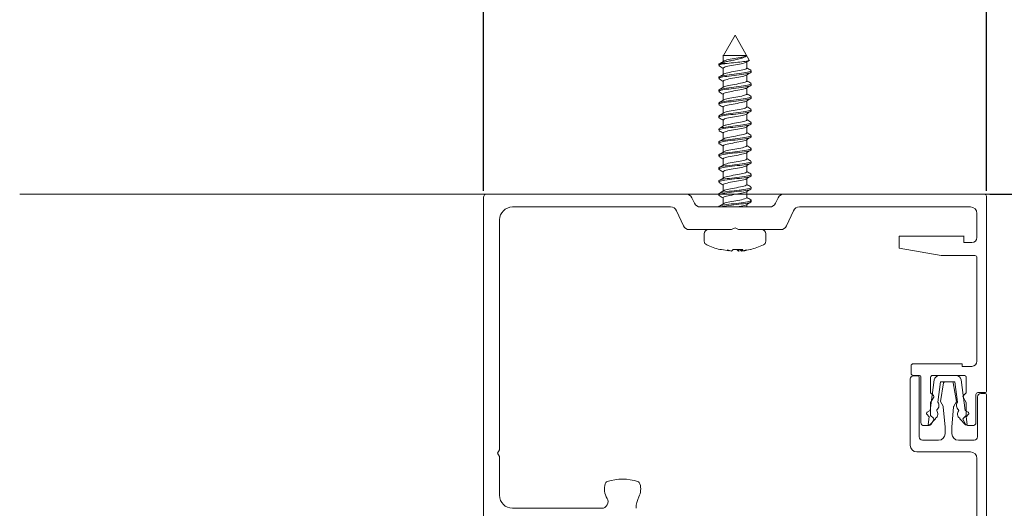
# Model space of a CAD drawing. Units: millimetres. Extents: x 40387 to 145023, y 9311 to 24631.
# Drawn here: x 114107 to 114259, y 15344 to 15419 of the extents above; entities that cross this region are included whole.
import ezdxf

# ---------------------------------------------------------------- set-up
doc = ezdxf.new("R2010")
doc.units = ezdxf.units.MM
doc.header["$LTSCALE"] = 0.005
doc.layers.add('50 COTAS', color=1, linetype='Continuous')
doc.styles.get("Standard").update_dxf_attribs({"font": 'arial.ttf'})
doc.dimstyles.new('MM - PULGADAS', dxfattribs={"dimtxt": 20, "dimasz": 20, "dimexe": 1, "dimexo": 1, "dimgap": 5, "dimtad": 1, "dimtoh": 1, "dimtxsty": 'Standard', "dimcen": 0.09375, "dimclrt": 256, "dimazin": 0, "dimtfac": 1, "dimtmove": 0, "dimatfit": 3, "dimfxl": 1, "dimarcsym": 0})

# ---------------------------------------------------------------- blocks, each defined once
blk = doc.blocks.new('*D127')
at = {"layer": '50 COTAS', "color": 0, "linetype": 'Continuous', "lineweight": -2, "transparency": 16777216}
for p, q in [((114257.26, 15392.59), (114366.34, 15392.59)), ((114365.34, 15372.59), (114365.34, 15340.09)), ((114257.56, 15320.09), (114366.34, 15320.09))]:
    blk.add_line(p, q, dxfattribs=at)
at = {"layer": '50 COTAS', "color": 0, "linetype": 'Continuous', "lineweight": 0, "transparency": 16777216}
for points in [[(114362.01, 15372.59), (114368.67, 15372.59), (114365.34, 15392.59)], [(114362.01, 15340.09), (114368.67, 15340.09), (114365.34, 15320.09)]]:
    blk.add_solid(points, dxfattribs=at)
at = {"layer": '50 COTAS', "linetype": 'Continuous', "lineweight": 0, "transparency": 16777216, "insert": (114334.15, 15356.34), "char_height": 20, "attachment_point": 5, "rotation": 90}
blk.add_mtext('72,5 mm [2{\\H1x;\\S7/8;}"]', dxfattribs=at)
blk = doc.blocks.new('*D128')
at = {"layer": '50 COTAS', "color": 0, "linetype": 'Continuous', "lineweight": -2, "transparency": 16777216}
for p, q in [((114179.01, 15393.09), (114179.01, 15428.48)), ((114256.76, 15393.09), (114256.76, 15428.48)), ((114199.01, 15427.48), (114236.76, 15427.48))]:
    blk.add_line(p, q, dxfattribs=at)
at = {"layer": '50 COTAS', "color": 0, "linetype": 'Continuous', "lineweight": 0, "transparency": 16777216}
for points in [[(114199.01, 15430.81), (114199.01, 15424.15), (114179.01, 15427.48)], [(114236.76, 15430.81), (114236.76, 15424.15), (114256.76, 15427.48)]]:
    blk.add_solid(points, dxfattribs=at)
at = {"layer": '50 COTAS', "linetype": 'Continuous', "lineweight": 0, "transparency": 16777216, "insert": (114217.89, 15458.84), "char_height": 20, "attachment_point": 5}
blk.add_mtext('77,75 mm [3{\\H1x;\\S1/16;}"]', dxfattribs=at)

msp = doc.modelspace()

# ---------------------------------------------------------------- linework, layer by layer
at = {"color": 7, "linetype": 'Continuous', "lineweight": 0}
for p, q in [((114217.886, 15417.09), (114216.083, 15413.967)), ((114220.097, 15413.261), (114217.886, 15417.09)), ((114215.607, 15412.76), (114216.652, 15412.76)), ((114216.079, 15414.025), (114216.079, 15413.073)), ((114219.698, 15412.026), (114219.698, 15412.979)), ((114215.386, 15412.625), (114215.386, 15412.426)), ((114216.079, 15412.025), (114216.079, 15411.073)), ((114220.386, 15411.422), (114220.386, 15411.628)), ((114215.386, 15410.625), (114215.386, 15410.426)), ((114216.079, 15410.026), (114216.079, 15409.073)), ((114219.698, 15410.025), (114219.698, 15410.979)), ((114215.386, 15408.625), (114215.386, 15408.426)), ((114219.698, 15408.025), (114219.698, 15408.979)), ((114220.386, 15409.422), (114220.386, 15409.628)), ((114216.079, 15408.026), (114216.079, 15407.073)), ((114219.698, 15406.025), (114219.698, 15406.978)), ((114220.386, 15407.423), (114220.386, 15407.628)), ((114215.386, 15406.625), (114215.386, 15406.426)), ((114216.079, 15406.025), (114216.079, 15405.073)), ((114220.386, 15405.422), (114220.386, 15405.628)), ((114215.386, 15404.625), (114215.386, 15404.426)), ((114216.079, 15404.026), (114216.079, 15403.072)), ((114219.698, 15404.025), (114219.698, 15404.978)), ((114220.386, 15403.423), (114220.386, 15403.628)), ((114215.386, 15402.625), (114215.386, 15402.426)), ((114219.697, 15402.025), (114219.697, 15402.978)), ((114215.386, 15400.626), (114215.386, 15400.425)), ((114216.078, 15402.026), (114216.078, 15401.072)), ((114219.697, 15400.025), (114219.697, 15400.978)), ((114220.386, 15401.423), (114220.386, 15401.628)), ((114216.078, 15400.025), (114216.078, 15399.072)), ((114220.386, 15399.423), (114220.386, 15399.628)), ((114215.386, 15398.625), (114215.386, 15398.426)), ((114216.079, 15398.025), (114216.079, 15397.072)), ((114219.697, 15398.026), (114219.697, 15398.978)), ((114220.386, 15397.423), (114220.386, 15397.628)), ((114215.386, 15396.625), (114215.386, 15396.426)), ((114216.079, 15396.025), (114216.079, 15395.072)), ((114219.698, 15396.026), (114219.698, 15396.978)), ((114215.386, 15394.625), (114215.386, 15394.426)), ((114219.698, 15394.025), (114219.698, 15394.979)), ((114220.386, 15395.422), (114220.386, 15395.628)), ((114216.079, 15394.025), (114216.079, 15393.073)), ((114219.698, 15392.026), (114219.698, 15392.979)), ((114220.386, 15393.423), (114220.386, 15393.628)), ((114179.011, 15320.981), (114179.011, 15392.09)), ((114179.511, 15392.59), (114210.316, 15392.59)), ((114211.222, 15392.013), (114211.616, 15391.168)), ((114215.386, 15392.625), (114215.386, 15392.426)), ((114216.079, 15392.025), (114216.079, 15391.073)), ((114220.386, 15391.422), (114220.386, 15391.628)), ((114224.155, 15391.168), (114224.549, 15392.013)), ((114225.455, 15392.59), (114256.261, 15392.59)), ((114256.761, 15392.09), (114256.761, 15362.24)), ((114207.938, 15390.59), (114183.511, 15390.59)), ((114209.938, 15387.668), (114208.845, 15390.013)), ((114212.523, 15390.59), (114223.249, 15390.59)), ((114215.386, 15390.625), (114215.386, 15390.59)), ((114219.698, 15390.59), (114219.698, 15390.979)), ((114226.927, 15390.013), (114225.833, 15387.668)), ((114254.261, 15390.59), (114227.833, 15390.59)), ((114181.511, 15388.59), (114181.511, 15353.11)), ((114255.261, 15385.89), (114255.261, 15389.59)), ((114217.366, 15387.09), (114210.845, 15387.09)), ((114217.886, 15387.39), (114217.366, 15387.09)), ((114218.405, 15387.09), (114217.886, 15387.39)), ((114224.927, 15387.09), (114218.405, 15387.09)), ((114213.136, 15386.457), (114213.136, 15385.309)), ((114222.636, 15385.309), (114222.636, 15386.457)), ((114243.261, 15386.09), (114253.261, 15386.09)), ((114243.261, 15384.237), (114243.261, 15386.09)), ((114253.261, 15386.09), (114253.261, 15385.09)), ((114253.266, 15386.083), (114253.261, 15386.083)), ((114253.266, 15386.077), (114253.261, 15386.077)), ((114216.986, 15383.797), (114215.786, 15384.038)), ((114216.721, 15383.963), (114216.986, 15383.797)), ((114216.986, 15383.891), (114216.986, 15383.797)), ((114218.405, 15383.795), (114218.153, 15384.038)), ((114218.405, 15383.795), (114218.405, 15384.009)), ((114218.785, 15383.894), (114218.405, 15383.795)), ((114218.785, 15384.025), (114218.785, 15383.797)), ((114218.836, 15384.027), (114218.836, 15383.795)), ((114218.836, 15383.795), (114219.659, 15383.963)), ((114219.659, 15383.963), (114219.09, 15383.797)), ((114249.761, 15383.09), (114243.261, 15384.237)), ((114253.261, 15385.09), (114254.461, 15385.09)), ((114254.961, 15383.09), (114249.761, 15383.09)), ((114255.261, 15366.79), (114255.261, 15382.79)), ((114245.103, 15364.89), (114245.103, 15366.09)), ((114245.403, 15366.39), (114252.961, 15366.39)), ((114252.961, 15366.39), (114252.961, 15365.99)), ((114252.961, 15365.99), (114254.461, 15365.99)), ((114246.407, 15364.59), (114245.403, 15364.59)), ((114246.157, 15364.542), (114245.457, 15364.542)), ((114246.357, 15355.091), (114246.357, 15364.342)), ((114246.607, 15357.34), (114246.607, 15364.39)), ((114248.103, 15364.287), (114248.103, 15361.924)), ((114253.307, 15364.59), (114248.407, 15364.59)), ((114249.466, 15364.59), (114252.025, 15364.59)), ((114253.607, 15361.92), (114253.607, 15364.29)), ((114244.957, 15364.042), (114244.957, 15353.795)), ((114248.039, 15359.196), (114248.674, 15363.898)), ((114249.646, 15363.59), (114249.223, 15360.46)), ((114250.111, 15363.426), (114249.611, 15360.591)), ((114251.846, 15363.59), (114249.646, 15363.59)), ((114251.421, 15363.591), (114250.3, 15363.591)), ((114252.111, 15360.591), (114251.611, 15363.426)), ((114252.269, 15360.46), (114251.846, 15363.59)), ((114252.817, 15363.898), (114253.452, 15359.196)), ((114248.103, 15361.924), (114248.548, 15361.479)), ((114248.58, 15361.238), (114248.107, 15360.418)), ((114253.611, 15360.411), (114253.134, 15361.238)), ((114253.165, 15361.479), (114253.607, 15361.92)), ((114255.111, 15361.644), (114255.111, 15357.34)), ((114255.361, 15361.291), (114255.361, 15355.091)), ((114256.461, 15361.94), (114255.407, 15361.94)), ((114256.561, 15361.791), (114255.861, 15361.791)), ((114256.761, 15320.291), (114256.761, 15361.591)), ((114248.107, 15360.418), (114248.107, 15358.42)), ((114249.611, 15360.591), (114250.03, 15359.835)), ((114250.054, 15359.756), (114250.331, 15356.591)), ((114251.391, 15356.591), (114251.667, 15359.756)), ((114251.692, 15359.835), (114252.111, 15360.591)), ((114253.611, 15358.424), (114253.611, 15360.411)), ((114247.905, 15358.202), (114247.529, 15358.611)), ((114247.574, 15358.918), (114248.039, 15359.196)), ((114247.746, 15357.022), (114247.905, 15358.202)), ((114248.107, 15358.42), (114248.548, 15357.979)), ((114249.062, 15359.267), (114249.049, 15359.169)), ((114252.443, 15359.169), (114252.429, 15359.267)), ((114253.165, 15357.979), (114253.611, 15358.424)), ((114253.452, 15359.196), (114253.918, 15358.918)), ((114253.963, 15358.611), (114253.586, 15358.202)), ((114253.586, 15358.202), (114253.746, 15357.022)), ((114247.774, 15356.84), (114247.107, 15356.84)), ((114247.993, 15356.988), (114247.746, 15357.022)), ((114248.875, 15357.886), (114247.993, 15356.988)), ((114248.58, 15357.738), (114248.207, 15357.09)), ((114248.887, 15357.975), (114248.875, 15357.886)), ((114250.331, 15356.591), (114250.331, 15355.591)), ((114251.391, 15355.591), (114251.391, 15356.591)), ((114252.616, 15357.886), (114252.604, 15357.975)), ((114253.498, 15356.988), (114252.616, 15357.886)), ((114253.507, 15357.09), (114253.134, 15357.738)), ((114253.746, 15357.022), (114253.498, 15356.988)), ((114254.611, 15356.84), (114253.94, 15356.84)), ((114249.331, 15354.591), (114246.857, 15354.591)), ((114254.861, 15354.591), (114252.391, 15354.591)), ((114181.511, 15353.11), (114181.211, 15352.59)), ((114181.211, 15352.59), (114181.511, 15352.071)), ((114181.511, 15352.071), (114181.511, 15346.09)), ((114245.957, 15352.795), (114254.261, 15352.795)), ((114255.261, 15351.795), (114255.261, 15322.891)), ((114183.511, 15344.09), (114197.28, 15344.09))]:
    msp.add_line(p, q, dxfattribs=at)
at = {"color": 7, "lineweight": 0}
msp.add_line((114107.359, 15392.59), (114317.812, 15392.59), dxfattribs=at)
at = {"color": 7, "linetype": 'Continuous', "lineweight": 0}
for centre, radius, start, end in [((114169.006, 15491.29), 91.29, 300.57366, 301.09864), ((114216.031, 14555.586), 858.375, 89.758392, 89.996758), ((114258.59, 15348.334), 75.443, 120.7282, 121.1017), ((114169.712, 15334.91), 89.941, 58.96703, 59.4405), ((114267.922, 15330.754), 93.604, 120.55211, 121.06474), ((114267.59, 15491.756), 92.969, 238.99301, 239.45302), ((114168.485, 15490.176), 92.318, 300.57231, 301.09118), ((114169.273, 15332.204), 90.772, 58.95933, 59.4276), ((114266.252, 15487.486), 90.333, 238.97909, 239.45197), ((114165.722, 15324.257), 97.699, 58.97372, 59.41315), ((114167.463, 15489.92), 94.338, 300.56755, 301.07481), ((114266.608, 15330.935), 91.057, 120.53847, 121.06722), ((114167.581, 15487.763), 94.144, 300.55366, 301.0622), ((114263.312, 15334.462), 84.622, 120.52359, 121.08986), ((114266.087, 15485.182), 89.988, 238.96921, 239.44342), ((114168.909, 15327.591), 91.485, 58.96214, 59.42955), ((114269.378, 15322.291), 96.464, 120.55444, 121.04962), ((114266.179, 15483.313), 90.148, 238.96172, 239.43484), ((114168.485, 15484.27), 92.398, 300.54136, 301.05995), ((114171.223, 15329.448), 86.988, 58.95904, 59.44764), ((114266.394, 15481.66), 90.556, 238.95803, 239.42885), ((114168.867, 15481.626), 91.65, 300.53931, 301.06267), ((114170.032, 15325.431), 89.33, 58.97161, 59.44661), ((114271.976, 15315.993), 101.486, 120.58164, 121.05535), ((114169.36, 15478.782), 90.673, 300.54255, 301.07172), ((114265.727, 15324.483), 89.276, 120.56051, 121.09876), ((114267.82, 15482.049), 93.338, 238.96432, 239.42114), ((114167.661, 15319.424), 93.986, 58.99224, 59.44891), ((114169.574, 15476.397), 90.232, 300.55015, 301.08201), ((114266.872, 15320.59), 91.489, 120.5748, 121.09663), ((114267.492, 15479.517), 92.713, 238.96844, 239.42861), ((114169.44, 15320.386), 90.53, 58.99138, 59.46424), ((114268.028, 15478.451), 93.789, 238.9818, 239.43688), ((114169.683, 15474.187), 89.997, 300.55887, 301.09204), ((114172.207, 15323.031), 85.124, 58.9764, 59.47392), ((114269.611, 15314), 96.834, 120.58499, 121.07949), ((114268.093, 15476.599), 93.95, 238.99455, 239.44983), ((114168.574, 15474.024), 92.142, 300.57253, 301.09316), ((114266.573, 15317.08), 90.915, 120.56736, 121.09638), ((114165.418, 15309.654), 98.372, 59.00268, 59.43887), ((114169.271, 15470.845), 90.772, 300.57225, 301.10041), ((114264.425, 15318.657), 86.742, 120.5499, 121.10299), ((114267.226, 15473.16), 92.27, 238.99605, 239.4597), ((114179.511, 15392.09), 0.5, 90, 180), ((114210.316, 15391.59), 1, 25, 90), ((114164.462, 15306.112), 100.186, 58.98842, 59.41816), ((114266.832, 15470.492), 91.495, 238.99248, 239.46011), ((114225.455, 15391.59), 1, 90, 155), ((114256.261, 15392.09), 0.5, 0, 90), ((114183.511, 15388.59), 2, 90, 180), ((114207.938, 15389.59), 1, 25, 90), ((114212.523, 15391.59), 1, 205, 270), ((114168.837, 15469.579), 91.625, 300.57324, 301.09622), ((114265.906, 15314.152), 89.652, 120.55132, 121.08315), ((114223.249, 15391.59), 1, 270, 335), ((114227.833, 15389.59), 1, 90, 155), ((114254.261, 15389.59), 1, 0, 90), ((114210.845, 15388.09), 1, 205, 270), ((114213.769, 15386.457), 0.633, 90, 180), ((114222.002, 15386.457), 0.633, 0, 90), ((114224.927, 15388.09), 1, 270, 335), ((114254.461, 15385.89), 0.8, 270, 360), ((114213.769, 15385.309), 0.633, 180, 245.77186), ((114218.707, 15396.283), 12.667, 245.77186, 255.49521), ((114215.634, 15384.397), 0.39, 255.60976, 292.97361), ((114218.784, 15390.579), 6.93, 252.68406, 258.2001), ((114216.65, 15384.788), 1.224, 305.80492, 322.20402), ((114218.352, 15392.742), 8.735, 265.17735, 274.82265), ((114218.119, 15384.788), 1.224, 305.80492, 322.20402), ((114217.477, 15394.941), 11.26, 278.23256, 284.46584), ((114220.138, 15384.397), 0.39, 284.39107, 292.97361), ((114217.064, 15396.283), 12.667, 284.50655, 294.22814), ((114222.002, 15385.309), 0.633, 294.22814, 360), ((114254.961, 15382.79), 0.3, 0, 90), ((114245.403, 15366.09), 0.3, 90, 180), ((114254.461, 15366.79), 0.8, 270, 360), ((114245.457, 15364.042), 0.5, 90, 180), ((114245.403, 15364.89), 0.3, 180, 270), ((114246.157, 15364.342), 0.2, 0, 90), ((114246.407, 15364.39), 0.2, 0, 90), ((114248.407, 15364.287), 0.304, 90, 180), ((114249.466, 15363.791), 0.799, 90, 172.30437), ((114252.025, 15363.791), 0.799, 7.69563, 90), ((114253.307, 15364.29), 0.3, 0, 90), ((114250.308, 15363.391), 0.2, 92.14394, 170), ((114251.414, 15363.391), 0.2, 10, 87.85606), ((114248.407, 15361.338), 0.2, 330, 45), ((114253.307, 15361.338), 0.2, 135, 210), ((114255.407, 15361.644), 0.296, 89.98757, 180), ((114255.861, 15361.291), 0.5, 90, 180), ((114256.461, 15362.24), 0.3, 270, 360), ((114256.561, 15361.591), 0.2, 0, 90), ((114248.548, 15359.944), 0.85, 307.24925, 37.4035), ((114249.855, 15359.738), 0.2, 5, 29), ((114251.867, 15359.738), 0.2, 151, 175), ((114252.944, 15359.944), 0.85, 142.5965, 232.75075), ((114247.676, 15358.747), 0.2, 120.77511, 222.59987), ((114248.407, 15357.838), 0.2, 330, 45), ((114248.373, 15358.652), 0.85, 307.20525, 37.4035), ((114253.118, 15358.652), 0.85, 142.5965, 232.79475), ((114253.307, 15357.838), 0.2, 135, 210), ((114253.815, 15358.747), 0.2, 317.40013, 59.22489), ((114247.107, 15357.34), 0.5, 180, 270), ((114247.774, 15357.34), 0.5, 270, 330), ((114253.94, 15357.34), 0.5, 210, 269.98527), ((114254.611, 15357.34), 0.5, 270, 360), ((114246.857, 15355.091), 0.5, 180, 270), ((114249.331, 15355.591), 1, 270, 360), ((114252.391, 15355.591), 1, 180, 270), ((114254.861, 15355.091), 0.5, 270, 360), ((114245.957, 15353.795), 1, 180, 270), ((114254.261, 15351.795), 1, 0, 90), ((114200.511, 15347.09), 2.8, 163.77872, 211.75686), ((114198.302, 15347.733), 0.5, 108.39046, 163.77872), ((114200.511, 15341.09), 7.5, 71.60954, 108.39046), ((114202.719, 15347.733), 0.5, 16.22128, 71.60954), ((114200.511, 15347.09), 2.8, 333.77412, 16.22128), ((114183.511, 15346.09), 2, 180, 270), ((114206.611, 15344.085), 4, 153.77412, 180), ((114197.28, 15345.09), 1, 270, 31.75686)]:
    msp.add_arc(centre, radius, start, end, dxfattribs=at)
for points in [[(114215.607, 15412.76), (114215.46, 15412.715), (114215.386, 15412.67), (114215.386, 15412.626)], [(114220.327, 15411.697), (114220.336, 15411.691), (114220.344, 15411.686), (114220.351, 15411.68)], [(114220.326, 15407.697), (114220.338, 15407.69), (114220.349, 15407.682), (114220.358, 15407.675)], [(114215.449, 15404.355), (114215.414, 15404.375), (114215.394, 15404.394), (114215.388, 15404.414)], [(114220.324, 15403.698), (114220.341, 15403.689), (114220.354, 15403.679), (114220.364, 15403.669)], [(114215.442, 15400.358), (114215.415, 15400.375), (114215.397, 15400.392), (114215.39, 15400.409)], [(114220.324, 15399.699), (114220.344, 15399.688), (114220.359, 15399.676), (114220.369, 15399.664)], [(114215.452, 15396.352), (114215.422, 15396.369), (114215.402, 15396.386), (114215.393, 15396.403)], [(114220.325, 15395.699), (114220.348, 15395.686), (114220.364, 15395.672), (114220.373, 15395.659)], [(114215.442, 15392.358), (114215.421, 15392.371), (114215.405, 15392.384), (114215.396, 15392.397)], [(114220.326, 15391.698), (114220.352, 15391.683), (114220.368, 15391.668), (114220.377, 15391.653)]]:
    msp.add_open_spline(points, degree=3, dxfattribs=at)
for points, knots in [([(114215.387, 15412.426), (114215.388, 15412.471), (114215.463, 15412.516), (114215.826, 15412.628), (114216.191, 15412.693), (114216.652, 15412.76)], [0.986910177, 0.986910177, 0.986910177, 0.986910177, 0.9921875, 0.9921875, 1, 1, 1, 1]), ([(114219.651, 15413.953), (114219.634, 15413.894), (114219.574, 15413.838), (114219.43, 15413.754), (114219.374, 15413.727), (114219.245, 15413.672), (114219.171, 15413.644), (114219.011, 15413.591), (114218.925, 15413.565), (114218.742, 15413.514), (114218.643, 15413.488), (114218.339, 15413.411), (114218.121, 15413.36), (114217.673, 15413.261), (114217.446, 15413.214), (114216.999, 15413.119), (114216.785, 15413.073), (114216.379, 15412.98), (114216.195, 15412.935), (114215.866, 15412.847), (114215.723, 15412.804), (114215.607, 15412.76)], [0, 0, 0, 0, 0.125, 0.125, 0.1875, 0.1875, 0.25, 0.25, 0.3125, 0.3125, 0.375, 0.375, 0.5, 0.5, 0.625, 0.625, 0.75, 0.75, 0.875, 0.875, 1, 1, 1, 1]), ([(114216.079, 15412.024), (114216.079, 15412.064), (114216.12, 15412.104), (114216.358, 15412.219), (114216.658, 15412.294), (114217.408, 15412.444), (114217.855, 15412.518), (114218.688, 15412.668), (114219.069, 15412.743), (114219.46, 15412.856), (114219.559, 15412.895), (114219.622, 15412.933)], [0.92797163, 0.92797163, 0.92797163, 0.92797163, 0.932423279, 0.932423279, 0.940782247, 0.940782247, 0.949141216, 0.949141216, 0.957500184, 0.957500184, 0.961791324, 0.961791324, 0.961791324, 0.961791324]), ([(114219.651, 15413.953), (114219.602, 15413.915), (114219.517, 15413.877), (114219.163, 15413.764), (114218.799, 15413.69), (114217.98, 15413.54), (114217.53, 15413.465), (114216.754, 15413.315), (114216.432, 15413.24), (114216.213, 15413.15), (114216.182, 15413.134), (114216.156, 15413.119)], [0, 0, 0, 0, 0.004229086, 0.004229086, 0.012590213, 0.012590213, 0.020951339, 0.020951339, 0.029312466, 0.029312466, 0.031046631, 0.031046631, 0.031046631, 0.031046631]), ([(114216.652, 15412.76), (114217.47, 15412.847), (114218.5, 15412.935), (114219.57, 15413.072), (114219.843, 15413.118), (114220.078, 15413.196), (114220.116, 15413.226), (114220.099, 15413.257)], [0, 0, 0, 0, 0.25, 0.25, 0.375, 0.375, 0.45420554, 0.45420554, 0.45420554, 0.45420554]), ([(114215.386, 15410.426), (114215.387, 15410.469), (114215.456, 15410.512), (114215.799, 15410.623), (114216.167, 15410.689), (114217.068, 15410.822), (114217.61, 15410.889), (114218.651, 15411.021), (114219.159, 15411.089), (114219.941, 15411.22), (114220.219, 15411.289), (114220.367, 15411.378), (114220.386, 15411.4), (114220.385, 15411.423)], [0.908995283, 0.908995283, 0.908995283, 0.908995283, 0.9140625, 0.9140625, 0.921875, 0.921875, 0.9296875, 0.9296875, 0.9375, 0.9375, 0.9453125, 0.9453125, 0.947961519, 0.947961519, 0.947961519, 0.947961519]), ([(114220.385, 15411.628), (114220.385, 15411.605), (114220.366, 15411.582), (114220.215, 15411.491), (114219.941, 15411.427), (114219.15, 15411.29), (114218.649, 15411.225), (114217.603, 15411.089), (114217.064, 15411.023), (114216.163, 15410.888), (114215.796, 15410.821), (114215.456, 15410.712), (114215.387, 15410.668), (114215.387, 15410.625)], [0.044208695, 0.044208695, 0.044208695, 0.044208695, 0.046875, 0.046875, 0.0546875, 0.0546875, 0.0625, 0.0625, 0.0703125, 0.0703125, 0.078125, 0.078125, 0.083173966, 0.083173966, 0.083173966, 0.083173966]), ([(114219.698, 15412.026), (114219.699, 15411.957), (114219.567, 15411.887), (114219.069, 15411.743), (114218.688, 15411.668), (114217.855, 15411.518), (114217.408, 15411.444), (114216.658, 15411.294), (114216.358, 15411.219), (114216.185, 15411.135), (114216.169, 15411.127), (114216.155, 15411.118)], [0.071720837, 0.071720837, 0.071720837, 0.071720837, 0.079479228, 0.079479228, 0.087840354, 0.087840354, 0.096201481, 0.096201481, 0.104562608, 0.104562608, 0.105528692, 0.105528692, 0.105528692, 0.105528692]), ([(114215.449, 15410.354), (114215.448, 15410.355), (114215.447, 15410.355), (114215.439, 15410.36), (114215.433, 15410.364), (114215.427, 15410.368)], [0.90620690095, 0.90620690095, 0.90620690095, 0.90620690095, 0.90625, 0.90625, 0.90674223937, 0.90674223937, 0.90674223937, 0.90674223937]), ([(114216.079, 15410.026), (114216.079, 15410.058), (114216.107, 15410.09), (114216.29, 15410.198), (114216.567, 15410.272), (114217.288, 15410.422), (114217.731, 15410.497), (114218.573, 15410.647), (114218.97, 15410.722), (114219.425, 15410.843), (114219.554, 15410.89), (114219.627, 15410.936)], [0.853586727, 0.853586727, 0.853586727, 0.853586727, 0.857192563, 0.857192563, 0.865551532, 0.865551532, 0.8739105, 0.8739105, 0.882269469, 0.882269469, 0.887475566, 0.887475566, 0.887475566, 0.887475566]), ([(114219.698, 15410.025), (114219.698, 15410.024), (114219.698, 15410.022), (114219.693, 15409.946), (114219.531, 15409.871), (114218.97, 15409.722), (114218.573, 15409.647), (114217.731, 15409.497), (114217.288, 15409.422), (114216.567, 15409.272), (114216.29, 15409.198), (114216.159, 15409.121), (114216.155, 15409.119), (114216.152, 15409.116)], [0.146227595, 0.146227595, 0.146227595, 0.146227595, 0.146368243, 0.146368243, 0.154729369, 0.154729369, 0.163090496, 0.163090496, 0.171451623, 0.171451623, 0.17981275, 0.17981275, 0.18004382, 0.18004382, 0.18004382, 0.18004382]), ([(114220.385, 15409.628), (114220.385, 15409.603), (114220.363, 15409.579), (114220.198, 15409.486), (114219.909, 15409.42), (114219.116, 15409.285), (114218.603, 15409.219), (114217.56, 15409.084), (114217.023, 15409.017), (114216.128, 15408.883), (114215.773, 15408.816), (114215.449, 15408.708), (114215.386, 15408.667), (114215.386, 15408.625)], [0.122123899, 0.122123899, 0.122123899, 0.122123899, 0.125, 0.125, 0.1328125, 0.1328125, 0.140625, 0.140625, 0.1484375, 0.1484375, 0.15625, 0.15625, 0.16106911, 0.16106911, 0.16106911, 0.16106911]), ([(114215.387, 15408.426), (114215.387, 15408.467), (114215.451, 15408.508), (114215.776, 15408.618), (114216.131, 15408.682), (114217.032, 15408.818), (114217.562, 15408.882), (114218.614, 15409.016), (114219.119, 15409.083), (114219.914, 15409.215), (114220.201, 15409.284), (114220.363, 15409.373), (114220.385, 15409.398), (114220.384, 15409.422)], [0.831075683, 0.831075683, 0.831075683, 0.831075683, 0.8359375, 0.8359375, 0.84375, 0.84375, 0.8515625, 0.8515625, 0.859375, 0.859375, 0.8671875, 0.8671875, 0.870028272, 0.870028272, 0.870028272, 0.870028272]), ([(114216.079, 15408.025), (114216.079, 15408.051), (114216.095, 15408.076), (114216.23, 15408.176), (114216.482, 15408.251), (114217.171, 15408.401), (114217.606, 15408.476), (114218.455, 15408.625), (114218.866, 15408.7), (114219.379, 15408.828), (114219.536, 15408.881), (114219.623, 15408.933)], [0.779133337, 0.779133337, 0.779133337, 0.779133337, 0.781961848, 0.781961848, 0.790320816, 0.790320816, 0.798679785, 0.798679785, 0.807038753, 0.807038753, 0.812929685, 0.812929685, 0.812929685, 0.812929685]), ([(114220.385, 15407.628), (114220.385, 15407.602), (114220.36, 15407.575), (114220.178, 15407.48), (114219.888, 15407.416), (114219.072, 15407.279), (114218.566, 15407.214), (114217.514, 15407.079), (114216.982, 15407.011), (114216.099, 15406.878), (114215.747, 15406.809), (114215.444, 15406.705), (114215.387, 15406.665), (114215.387, 15406.625)], [0.200029261, 0.200029261, 0.200029261, 0.200029261, 0.203125, 0.203125, 0.2109375, 0.2109375, 0.21875, 0.21875, 0.2265625, 0.2265625, 0.234375, 0.234375, 0.23899834, 0.23899834, 0.23899834, 0.23899834]), ([(114215.387, 15406.426), (114215.387, 15406.466), (114215.445, 15406.505), (114215.75, 15406.612), (114216.104, 15406.678), (114216.986, 15406.812), (114217.524, 15406.877), (114218.568, 15407.011), (114219.083, 15407.077), (114219.889, 15407.21), (114220.182, 15407.278), (114220.361, 15407.37), (114220.386, 15407.396), (114220.385, 15407.423)], [0.753170782, 0.753170782, 0.753170782, 0.753170782, 0.7578125, 0.7578125, 0.765625, 0.765625, 0.7734375, 0.7734375, 0.78125, 0.78125, 0.7890625, 0.7890625, 0.79213084, 0.79213084, 0.79213084, 0.79213084]), ([(114216.079, 15406.025), (114216.079, 15406.043), (114216.087, 15406.062), (114216.177, 15406.155), (114216.403, 15406.23), (114217.058, 15406.379), (114217.484, 15406.454), (114218.335, 15406.604), (114218.757, 15406.679), (114219.33, 15406.812), (114219.517, 15406.871), (114219.617, 15406.93)], [0.704691074, 0.704691074, 0.704691074, 0.704691074, 0.706731133, 0.706731133, 0.715090101, 0.715090101, 0.723449069, 0.723449069, 0.731808038, 0.731808038, 0.738361047, 0.738361047, 0.738361047, 0.738361047]), ([(114219.698, 15408.026), (114219.698, 15408.017), (114219.697, 15408.008), (114219.658, 15407.925), (114219.468, 15407.85), (114218.866, 15407.7), (114218.455, 15407.625), (114217.606, 15407.476), (114217.171, 15407.401), (114216.504, 15407.256), (114216.262, 15407.186), (114216.15, 15407.115)], [0.220643368, 0.220643368, 0.220643368, 0.220643368, 0.221618384, 0.221618384, 0.229979511, 0.229979511, 0.238340638, 0.238340638, 0.246701765, 0.246701765, 0.254536613, 0.254536613, 0.254536613, 0.254536613]), ([(114220.385, 15405.628), (114220.385, 15405.6), (114220.356, 15405.572), (114220.16, 15405.476), (114219.855, 15405.409), (114219.039, 15405.275), (114218.518, 15405.207), (114217.474, 15405.074), (114216.94, 15405.005), (114216.066, 15404.873), (114215.725, 15404.804), (114215.438, 15404.701), (114215.386, 15404.663), (114215.386, 15404.625)], [0.277952925, 0.277952925, 0.277952925, 0.277952925, 0.28125, 0.28125, 0.2890625, 0.2890625, 0.296875, 0.296875, 0.3046875, 0.3046875, 0.3125, 0.3125, 0.316896814, 0.316896814, 0.316896814, 0.316896814]), ([(114215.387, 15404.426), (114215.387, 15404.464), (114215.439, 15404.502), (114215.728, 15404.607), (114216.067, 15404.672), (114216.952, 15404.808), (114217.477, 15404.871), (114218.529, 15405.006), (114219.043, 15405.071), (114219.86, 15405.205), (114220.163, 15405.272), (114220.356, 15405.366), (114220.384, 15405.394), (114220.384, 15405.422)], [0.675242826, 0.675242826, 0.675242826, 0.675242826, 0.6796875, 0.6796875, 0.6875, 0.6875, 0.6953125, 0.6953125, 0.703125, 0.703125, 0.7109375, 0.7109375, 0.714200301, 0.714200301, 0.714200301, 0.714200301]), ([(114219.698, 15406.026), (114219.698, 15406.01), (114219.692, 15405.994), (114219.616, 15405.903), (114219.399, 15405.829), (114218.757, 15405.679), (114218.335, 15405.604), (114217.484, 15405.454), (114217.058, 15405.379), (114216.459, 15405.242), (114216.257, 15405.18), (114216.155, 15405.118)], [0.295082295, 0.295082295, 0.295082295, 0.295082295, 0.296868526, 0.296868526, 0.305229653, 0.305229653, 0.31359078, 0.31359078, 0.321951907, 0.321951907, 0.328890969, 0.328890969, 0.328890969, 0.328890969]), ([(114220.384, 15403.628), (114220.385, 15403.598), (114220.352, 15403.568), (114220.139, 15403.47), (114219.831, 15403.404), (114218.994, 15403.269), (114218.482, 15403.202), (114217.427, 15403.068), (114216.901, 15403), (114216.037, 15402.867), (114215.701, 15402.798), (114215.434, 15402.697), (114215.387, 15402.661), (114215.387, 15402.625)], [0.35585088, 0.35585088, 0.35585088, 0.35585088, 0.359375, 0.359375, 0.3671875, 0.3671875, 0.375, 0.375, 0.3828125, 0.3828125, 0.390625, 0.390625, 0.394822249, 0.394822249, 0.394822249, 0.394822249]), ([(114216.079, 15404.026), (114216.078, 15404.037), (114216.082, 15404.048), (114216.132, 15404.133), (114216.331, 15404.208), (114216.948, 15404.358), (114217.363, 15404.433), (114218.213, 15404.583), (114218.645, 15404.657), (114219.289, 15404.8), (114219.516, 15404.867), (114219.625, 15404.935)], [0.630278595, 0.630278595, 0.630278595, 0.630278595, 0.631500417, 0.631500417, 0.639859386, 0.639859386, 0.648218354, 0.648218354, 0.656577322, 0.656577322, 0.664104698, 0.664104698, 0.664104698, 0.664104698]), ([(114219.698, 15404.026), (114219.698, 15404.003), (114219.685, 15403.98), (114219.566, 15403.882), (114219.323, 15403.807), (114218.645, 15403.657), (114218.213, 15403.583), (114217.363, 15403.433), (114216.948, 15403.358), (114216.413, 15403.228), (114216.245, 15403.173), (114216.155, 15403.118)], [0.369541189, 0.369541189, 0.369541189, 0.369541189, 0.372118668, 0.372118668, 0.380479795, 0.380479795, 0.388840922, 0.388840922, 0.397202049, 0.397202049, 0.403353342, 0.403353342, 0.403353342, 0.403353342]), ([(114215.387, 15402.426), (114215.387, 15402.462), (114215.435, 15402.498), (114215.704, 15402.601), (114216.043, 15402.667), (114216.905, 15402.801), (114217.438, 15402.867), (114218.484, 15403.001), (114219.005, 15403.066), (114219.834, 15403.2), (114220.142, 15403.266), (114220.353, 15403.363), (114220.386, 15403.393), (114220.385, 15403.423)], [0.597345068, 0.597345068, 0.597345068, 0.597345068, 0.6015625, 0.6015625, 0.609375, 0.609375, 0.6171875, 0.6171875, 0.625, 0.625, 0.6328125, 0.6328125, 0.63629891, 0.63629891, 0.63629891, 0.63629891]), ([(114216.078, 15402.025), (114216.078, 15402.029), (114216.079, 15402.033), (114216.095, 15402.112), (114216.267, 15402.187), (114216.842, 15402.337), (114217.244, 15402.411), (114218.089, 15402.561), (114218.529, 15402.636), (114219.237, 15402.785), (114219.504, 15402.86), (114219.624, 15402.934)], [0.555829839, 0.555829839, 0.555829839, 0.555829839, 0.556269702, 0.556269702, 0.56462867, 0.56462867, 0.572987639, 0.572987639, 0.581346607, 0.581346607, 0.589646633, 0.589646633, 0.589646633, 0.589646633]), ([(114220.385, 15401.628), (114220.385, 15401.596), (114220.348, 15401.565), (114220.119, 15401.465), (114219.798, 15401.398), (114218.96, 15401.265), (114218.433, 15401.195), (114217.388, 15401.063), (114216.859, 15400.994), (114216.006, 15400.862), (114215.679, 15400.793), (114215.429, 15400.693), (114215.386, 15400.659), (114215.386, 15400.625)], [0.43378002, 0.43378002, 0.43378002, 0.43378002, 0.4375, 0.4375, 0.4453125, 0.4453125, 0.453125, 0.453125, 0.4609375, 0.4609375, 0.46875, 0.46875, 0.472725415, 0.472725415, 0.472725415, 0.472725415]), ([(114215.387, 15400.426), (114215.386, 15400.46), (114215.429, 15400.495), (114215.684, 15400.596), (114216.008, 15400.662), (114216.871, 15400.797), (114217.392, 15400.861), (114218.443, 15400.996), (114218.966, 15401.06), (114219.803, 15401.195), (114220.123, 15401.261), (114220.348, 15401.359), (114220.384, 15401.391), (114220.384, 15401.422)], [0.519412553, 0.519412553, 0.519412553, 0.519412553, 0.5234375, 0.5234375, 0.53125, 0.53125, 0.5390625, 0.5390625, 0.546875, 0.546875, 0.5546875, 0.5546875, 0.558372255, 0.558372255, 0.558372255, 0.558372255]), ([(114216.078, 15400.024), (114216.077, 15400.096), (114216.219, 15400.168), (114216.741, 15400.315), (114217.128, 15400.39), (114217.964, 15400.54), (114218.41, 15400.615), (114219.151, 15400.764), (114219.443, 15400.839), (114219.6, 15400.92), (114219.611, 15400.926), (114219.621, 15400.932)], [0.481348118, 0.481348118, 0.481348118, 0.481348118, 0.489397955, 0.489397955, 0.497756923, 0.497756923, 0.506115892, 0.506115892, 0.51447486, 0.51447486, 0.515135319, 0.515135319, 0.515135319, 0.515135319]), ([(114219.697, 15402.025), (114219.698, 15401.995), (114219.674, 15401.965), (114219.508, 15401.861), (114219.24, 15401.786), (114218.529, 15401.636), (114218.089, 15401.561), (114217.244, 15401.411), (114216.842, 15401.337), (114216.37, 15401.214), (114216.233, 15401.166), (114216.155, 15401.118)], [0.444029012, 0.444029012, 0.444029012, 0.444029012, 0.44736881, 0.44736881, 0.455729937, 0.455729937, 0.464091064, 0.464091064, 0.472452191, 0.472452191, 0.477816366, 0.477816366, 0.477816366, 0.477816366]), ([(114220.384, 15399.628), (114220.384, 15399.595), (114220.343, 15399.561), (114220.096, 15399.46), (114219.772, 15399.392), (114218.916, 15399.259), (114218.397, 15399.191), (114217.339, 15399.057), (114216.822, 15398.989), (114215.977, 15398.856), (114215.657, 15398.788), (114215.425, 15398.689), (114215.387, 15398.657), (114215.387, 15398.625)], [0.511673798, 0.511673798, 0.511673798, 0.511673798, 0.515625, 0.515625, 0.5234375, 0.5234375, 0.53125, 0.53125, 0.5390625, 0.5390625, 0.546875, 0.546875, 0.550645933, 0.550645933, 0.550645933, 0.550645933]), ([(114215.387, 15398.426), (114215.387, 15398.459), (114215.426, 15398.492), (114215.66, 15398.59), (114215.984, 15398.657), (114216.826, 15398.79), (114217.353, 15398.856), (114218.4, 15398.99), (114218.925, 15399.055), (114219.778, 15399.19), (114220.099, 15399.254), (114220.345, 15399.356), (114220.386, 15399.389), (114220.385, 15399.423)], [0.441517685, 0.441517685, 0.441517685, 0.441517685, 0.4453125, 0.4453125, 0.453125, 0.453125, 0.4609375, 0.4609375, 0.46875, 0.46875, 0.4765625, 0.4765625, 0.480465581, 0.480465581, 0.480465581, 0.480465581]), ([(114219.697, 15400.026), (114219.698, 15399.988), (114219.661, 15399.951), (114219.443, 15399.839), (114219.151, 15399.764), (114218.41, 15399.615), (114217.964, 15399.54), (114217.128, 15399.39), (114216.741, 15399.315), (114216.329, 15399.199), (114216.221, 15399.158), (114216.154, 15399.117)], [0.518462302, 0.518462302, 0.518462302, 0.518462302, 0.522618952, 0.522618952, 0.530980079, 0.530980079, 0.539341206, 0.539341206, 0.547702333, 0.547702333, 0.552284737, 0.552284737, 0.552284737, 0.552284737]), ([(114220.385, 15397.628), (114220.385, 15397.592), (114220.338, 15397.557), (114220.074, 15397.455), (114219.74, 15397.386), (114218.88, 15397.254), (114218.348, 15397.184), (114217.303, 15397.052), (114216.779, 15396.983), (114215.949, 15396.85), (114215.636, 15396.783), (114215.42, 15396.685), (114215.386, 15396.655), (114215.386, 15396.625)], [0.589604114, 0.589604114, 0.589604114, 0.589604114, 0.59375, 0.59375, 0.6015625, 0.6015625, 0.609375, 0.609375, 0.6171875, 0.6171875, 0.625, 0.625, 0.62855126, 0.62855126, 0.62855126, 0.62855126]), ([(114216.079, 15398.025), (114216.078, 15398.089), (114216.192, 15398.154), (114216.646, 15398.294), (114217.016, 15398.369), (114217.839, 15398.518), (114218.289, 15398.593), (114219.056, 15398.743), (114219.371, 15398.818), (114219.575, 15398.906), (114219.602, 15398.92), (114219.624, 15398.934)], [0.406934818, 0.406934818, 0.406934818, 0.406934818, 0.41416724, 0.41416724, 0.422526208, 0.422526208, 0.430885176, 0.430885176, 0.439244145, 0.439244145, 0.440786259, 0.440786259, 0.440786259, 0.440786259]), ([(114219.697, 15398.026), (114219.698, 15397.982), (114219.646, 15397.937), (114219.371, 15397.818), (114219.056, 15397.743), (114218.289, 15397.593), (114217.839, 15397.518), (114217.016, 15397.369), (114216.646, 15397.294), (114216.292, 15397.185), (114216.208, 15397.151), (114216.153, 15397.117)], [0.592902952, 0.592902952, 0.592902952, 0.592902952, 0.597869094, 0.597869094, 0.606230221, 0.606230221, 0.614591348, 0.614591348, 0.622952474, 0.622952474, 0.62675237, 0.62675237, 0.62675237, 0.62675237]), ([(114215.386, 15396.426), (114215.386, 15396.457), (114215.42, 15396.488), (114215.641, 15396.585), (114215.951, 15396.652), (114216.79, 15396.785), (114217.308, 15396.851), (114218.357, 15396.985), (114218.887, 15397.05), (114219.745, 15397.184), (114220.079, 15397.25), (114220.339, 15397.352), (114220.384, 15397.387), (114220.384, 15397.422)], [0.363585101, 0.363585101, 0.363585101, 0.363585101, 0.3671875, 0.3671875, 0.375, 0.375, 0.3828125, 0.3828125, 0.390625, 0.390625, 0.3984375, 0.3984375, 0.402544842, 0.402544842, 0.402544842, 0.402544842]), ([(114216.079, 15396.025), (114216.079, 15396.082), (114216.168, 15396.14), (114216.555, 15396.272), (114216.908, 15396.347), (114217.715, 15396.497), (114218.166, 15396.572), (114218.957, 15396.722), (114219.292, 15396.796), (114219.548, 15396.893), (114219.593, 15396.914), (114219.627, 15396.936)], [0.332510159, 0.332510159, 0.332510159, 0.332510159, 0.338936524, 0.338936524, 0.347295493, 0.347295493, 0.355654461, 0.355654461, 0.364013429, 0.364013429, 0.366423958, 0.366423958, 0.366423958, 0.366423958]), ([(114219.698, 15396.027), (114219.698, 15395.975), (114219.628, 15395.923), (114219.292, 15395.796), (114218.957, 15395.722), (114218.166, 15395.572), (114217.715, 15395.497), (114216.908, 15395.347), (114216.555, 15395.272), (114216.257, 15395.17), (114216.195, 15395.143), (114216.152, 15395.116)], [0.667324637, 0.667324637, 0.667324637, 0.667324637, 0.673119236, 0.673119236, 0.681480363, 0.681480363, 0.689841489, 0.689841489, 0.698202616, 0.698202616, 0.701229785, 0.701229785, 0.701229785, 0.701229785]), ([(114220.384, 15395.629), (114220.384, 15395.591), (114220.333, 15395.553), (114220.051, 15395.45), (114219.711, 15395.381), (114218.836, 15395.247), (114218.311, 15395.18), (114217.253, 15395.045), (114216.744, 15394.978), (114215.919, 15394.844), (114215.616, 15394.778), (114215.416, 15394.682), (114215.387, 15394.653), (114215.387, 15394.625)], [0.667498259, 0.667498259, 0.667498259, 0.667498259, 0.671875, 0.671875, 0.6796875, 0.6796875, 0.6875, 0.6875, 0.6953125, 0.6953125, 0.703125, 0.703125, 0.706468666, 0.706468666, 0.706468666, 0.706468666]), ([(114215.387, 15394.426), (114215.387, 15394.455), (114215.417, 15394.484), (114215.619, 15394.578), (114215.927, 15394.647), (114216.748, 15394.779), (114217.268, 15394.846), (114218.316, 15394.979), (114218.844, 15395.045), (114219.719, 15395.179), (114220.055, 15395.244), (114220.335, 15395.349), (114220.385, 15395.386), (114220.385, 15395.423)], [0.285689197, 0.285689197, 0.285689197, 0.285689197, 0.2890625, 0.2890625, 0.296875, 0.296875, 0.3046875, 0.3046875, 0.3125, 0.3125, 0.3203125, 0.3203125, 0.324634645, 0.324634645, 0.324634645, 0.324634645]), ([(114216.079, 15394.025), (114216.079, 15394.075), (114216.147, 15394.126), (114216.471, 15394.251), (114216.804, 15394.326), (114217.59, 15394.476), (114218.042, 15394.55), (114218.852, 15394.7), (114219.207, 15394.775), (114219.512, 15394.877), (114219.576, 15394.905), (114219.62, 15394.932)], [0.25807907, 0.25807907, 0.25807907, 0.25807907, 0.263705809, 0.263705809, 0.272064777, 0.272064777, 0.280423746, 0.280423746, 0.288782714, 0.288782714, 0.291843701, 0.291843701, 0.291843701, 0.291843701]), ([(114220.385, 15393.628), (114220.385, 15393.589), (114220.328, 15393.549), (114220.028, 15393.444), (114219.679, 15393.375), (114218.798, 15393.242), (114218.261, 15393.173), (114217.218, 15393.04), (114216.701, 15392.973), (114215.893, 15392.838), (114215.595, 15392.772), (114215.412, 15392.678), (114215.386, 15392.651), (114215.386, 15392.625)], [0.745425341, 0.745425341, 0.745425341, 0.745425341, 0.75, 0.75, 0.7578125, 0.7578125, 0.765625, 0.765625, 0.7734375, 0.7734375, 0.78125, 0.78125, 0.784380639, 0.784380639, 0.784380639, 0.784380639]), ([(114215.386, 15392.426), (114215.386, 15392.453), (114215.413, 15392.48), (114215.601, 15392.574), (114215.896, 15392.641), (114216.711, 15392.773), (114217.225, 15392.841), (114218.271, 15392.973), (114218.807, 15393.04), (114219.684, 15393.173), (114220.034, 15393.24), (114220.329, 15393.345), (114220.384, 15393.384), (114220.384, 15393.423)], [0.207759892, 0.207759892, 0.207759892, 0.207759892, 0.2109375, 0.2109375, 0.21875, 0.21875, 0.2265625, 0.2265625, 0.234375, 0.234375, 0.2421875, 0.2421875, 0.246718249, 0.246718249, 0.246718249, 0.246718249]), ([(114219.698, 15394.026), (114219.698, 15393.967), (114219.605, 15393.909), (114219.207, 15393.775), (114218.852, 15393.7), (114218.042, 15393.55), (114217.59, 15393.476), (114216.804, 15393.326), (114216.471, 15393.251), (114216.228, 15393.157), (114216.188, 15393.138), (114216.157, 15393.119)], [0.741805111, 0.741805111, 0.741805111, 0.741805111, 0.748369378, 0.748369378, 0.756730504, 0.756730504, 0.765091631, 0.765091631, 0.773452758, 0.773452758, 0.775561789, 0.775561789, 0.775561789, 0.775561789]), ([(114220.384, 15391.629), (114220.384, 15391.587), (114220.322, 15391.545), (114220.004, 15391.438), (114219.647, 15391.37), (114218.755, 15391.236), (114218.223, 15391.169), (114217.17, 15391.034), (114216.667, 15390.968), (114215.863, 15390.832), (114215.577, 15390.767), (114215.409, 15390.675), (114215.387, 15390.65), (114215.387, 15390.625)], [0.823323471, 0.823323471, 0.823323471, 0.823323471, 0.828125, 0.828125, 0.8359375, 0.8359375, 0.84375, 0.84375, 0.8515625, 0.8515625, 0.859375, 0.859375, 0.862290598, 0.862290598, 0.862290598, 0.862290598]), ([(114216.079, 15392.025), (114216.08, 15392.068), (114216.129, 15392.112), (114216.394, 15392.23), (114216.705, 15392.304), (114217.468, 15392.454), (114217.917, 15392.529), (114218.743, 15392.679), (114219.116, 15392.754), (114219.475, 15392.862), (114219.561, 15392.896), (114219.618, 15392.931)], [0.183665773, 0.183665773, 0.183665773, 0.183665773, 0.188475094, 0.188475094, 0.196834062, 0.196834062, 0.20519303, 0.20519303, 0.213551999, 0.213551999, 0.217351102, 0.217351102, 0.217351102, 0.217351102]), ([(114219.698, 15392.027), (114219.699, 15391.961), (114219.581, 15391.895), (114219.116, 15391.754), (114218.743, 15391.679), (114217.917, 15391.529), (114217.468, 15391.454), (114216.705, 15391.304), (114216.394, 15391.23), (114216.199, 15391.143), (114216.176, 15391.131), (114216.157, 15391.119)], [0.816238123, 0.816238123, 0.816238123, 0.816238123, 0.823619519, 0.823619519, 0.831980646, 0.831980646, 0.840341773, 0.840341773, 0.8487029, 0.8487029, 0.850013902, 0.850013902, 0.850013902, 0.850013902]), ([(114215.715, 15390.59), (114215.86, 15390.628), (114216.049, 15390.665), (114216.672, 15390.767), (114217.183, 15390.836), (114218.231, 15390.968), (114218.762, 15391.035), (114219.659, 15391.168), (114220.008, 15391.234), (114220.324, 15391.342), (114220.385, 15391.382), (114220.385, 15391.423)], [0.136271827, 0.136271827, 0.136271827, 0.136271827, 0.140625, 0.140625, 0.1484375, 0.1484375, 0.15625, 0.15625, 0.1640625, 0.1640625, 0.168801299, 0.168801299, 0.168801299, 0.168801299]), ([(114218.256, 15390.59), (114218.658, 15390.663), (114219.029, 15390.735), (114219.44, 15390.849), (114219.553, 15390.891), (114219.621, 15390.933)], [0.130259683, 0.130259683, 0.130259683, 0.130259683, 0.138321283, 0.138321283, 0.143001255, 0.143001255, 0.143001255, 0.143001255])]:
    msp.add_open_spline(points, degree=3, knots=knots, dxfattribs=at)

# ---------------------------------------------------------------- dimensions: what is measured, and where the dimension line sits
at = {"layer": '50 COTAS', "linetype": 'Continuous', "lineweight": 0}
dim = msp.add_linear_dim(base=(114256.761, 15427.481), p1=(114179.011, 15392.09), p2=(114256.761, 15392.09), dimstyle='MM - PULGADAS', override={"dimpost": ' mm'}, dxfattribs=at)
dim.commit()
dim.dimension.update_dxf_attribs({"geometry": '*D128', "text_midpoint": (114217.886, 15427.481), "dimtype": 160})
dim = msp.add_linear_dim(base=(114365.34, 15320.091), p1=(114256.261, 15392.59), p2=(114256.561, 15320.091), angle=90, dimstyle='MM - PULGADAS', override={"dimpost": ' mm'}, dxfattribs=at)
dim.commit()
dim.dimension.update_dxf_attribs({"geometry": '*D127', "text_midpoint": (114365.34, 15356.341), "dimtype": 160})

doc.saveas('drawing.dxf')
